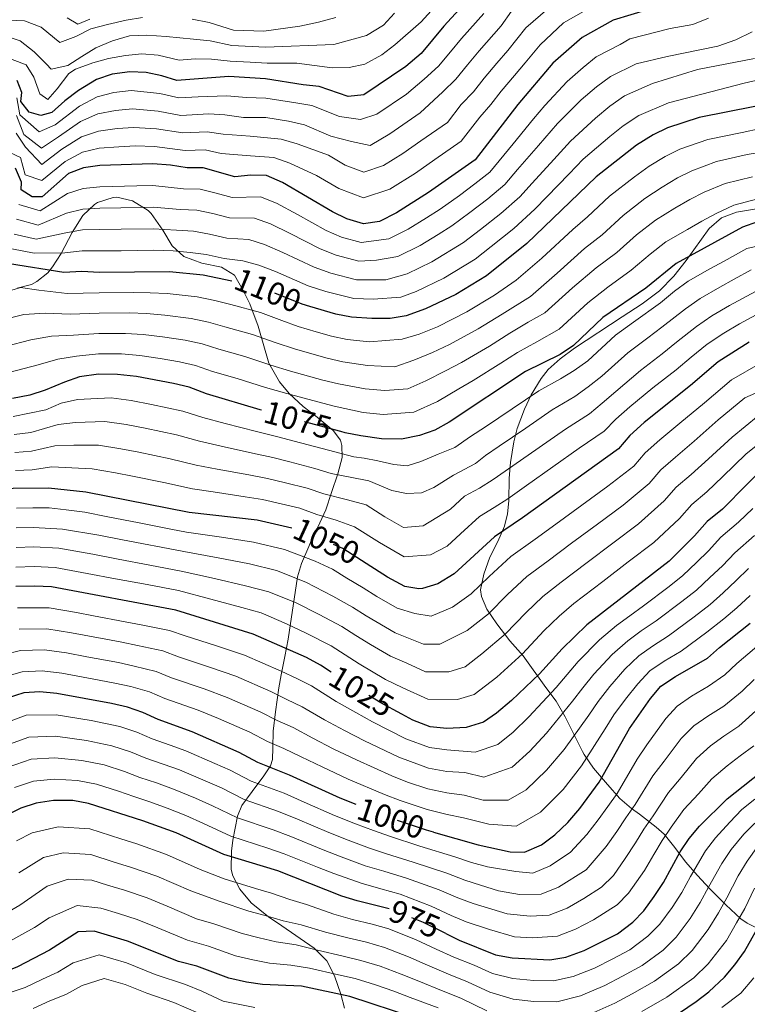
# Model space of a CAD drawing. Units: metres. Extents: x 634074 to 640953, y 766970 to 771733.
# Drawn here: x 635437 to 635664, y 768021 to 768328 of the extents above; entities that cross this region are included whole.
import ezdxf
from ezdxf.enums import TextEntityAlignment as Align

# ---------------------------------------------------------------- set-up
doc = ezdxf.new("R2010")
doc.units = ezdxf.units.M
doc.header["$MEASUREMENT"] = 0
doc.linetypes.add('DGN Style 3', pattern=[54.680556, 39.05754, -15.623016])
doc.linetypes.add('DGN Style 5', pattern=[27.340278, 11.717262, -15.623016])
for name, color, linetype, lineweight in [('Nivel 22', 7, 'Continuous', 0), ('Nivel 35', 7, 'Continuous', 0), ('Nivel 4', 7, 'Continuous', 0), ('Nivel 41', 7, 'Continuous', 0), ('Nivel 5', 7, 'Continuous', 0), ('Nivel 57', 7, 'Continuous', 0)]:
    doc.layers.add(name, color=color, linetype=linetype, lineweight=lineweight)
doc.styles.add('Style-s7210004_h', font='s7210004_h.shx')
doc.linetypes.add('5Zonar', pattern='A,-7.5,[73,dgnlstyle-md2_5e.shx,S=0.11968,R=180,X=0,Y=0],-7.5', length=15)

msp = doc.modelspace()

# ---------------------------------------------------------------- linework, layer by layer
at = {"layer": 'Nivel 22', "color": 30, "linetype": 'DGN Style 5', "lineweight": 30, "flags": 128}
for points, elevation in [([(635527.715, 768238.316), (635525.246, 768239.04), (635514.705, 768243.3), (635509.935, 768244.8), (635503.359, 768246.2)], 1100), ([(635537.304, 768199.43), (635512.628, 768206.096)], 1075), ([(635545.165, 768158.379), (635537.896, 768162.997), (635532.364, 768165.55), (635522.211, 768169.349), (635522.113, 768169.371)], 1050), ([(635556.258, 768111.514), (635549.725, 768115.052), (635539.499, 768121.167), (635534.299, 768124.595)], 1025), ([(635566.113, 768074.79), (635563.969, 768075.398), (635553.396, 768078.914), (635542.06, 768083.388)], 1000), ([(635569.988, 768043.196), (635563.015, 768046.646), (635553.692, 768050.541), (635552.372, 768050.871)], 975)]:
    msp.add_lwpolyline(points, dxfattribs=dict(at, elevation=elevation))
at = {"layer": 'Nivel 35', "color": 92, "linetype": '5Zonar', "lineweight": 0, "ltscale": 0.5}
for points in [[(635436.639, 768243.997, 1102.369), (635441.105, 768245.21, 1104.427), (635442.751, 768246.05, 1105.355), (635446.188, 768248.821, 1107.624), (635447.634, 768250.649, 1108.591), (635450.321, 768254.85, 1109.057), (635453.726, 768261.368, 1109.338), (635457.078, 768266.677, 1112.075), (635460.623, 768270.007, 1112.776), (635461.656, 768270.663, 1112.822), (635466.476, 768272.262, 1112.858), (635467.668, 768272.308, 1112.822), (635472.507, 768271.208, 1112.602), (635477.392, 768268.174, 1112.377), (635478.282, 768267.235, 1112.324), (635481.964, 768262.044, 1110.831), (635484.829, 768257.157, 1108.342), (635488.517, 768253.928, 1107.437), (635494.119, 768251.775, 1106.849), (635500.137, 768250.566, 1104.609), (635504.224, 768248.021, 1103.228), (635506.882, 768243.343, 1103.115), (635509.049, 768239.119, 1101.576), (635511.597, 768232.242, 1097.391), (635514.886, 768220.729, 1092.413), (635518.263, 768214.926, 1091.417), (635521.289, 768211.298, 1089.693), (635525.621, 768207.195, 1085.693), (635529.911, 768203.841, 1083.204), (635534.915, 768199.774, 1080.715), (635537.232, 768196.708, 1077.295), (635537.679, 768195.091, 1075.986), (635537.687, 768191.319, 1074.492), (635536.374, 768186.219, 1072.003), (635534.45, 768180.403, 1066.03), (635532.627, 768175.098, 1061.799), (635530.78, 768171.045, 1059.526), (635528.128, 768165.372, 1056.972), (635527.352, 768163.667, 1056.323), (635525.122, 768158.361, 1055.328), (635523.842, 768154.198, 1052.824), (635520.894, 768134.802, 1041.141), (635519.887, 768129.396, 1038.652), (635518.778, 768123.685, 1033.674)], [(635607.095, 768110.634, 1022.225), (635604.331, 768115.521, 1026.207), (635601.059, 768119.796, 1031.683), (635594.104, 768129.668, 1039.896), (635589.913, 768134.348, 1043.63), (635585.823, 768139.538, 1046.865), (635582.754, 768144.119, 1051.096), (635581.097, 768148.057, 1053.785), (635580.804, 768150.129, 1055.079), (635581.812, 768155.025, 1057.817), (635583.635, 768160.331, 1059.061), (635586.172, 768165.23, 1059.31), (635588.2, 768169.924, 1062.297), (635589.15, 768173.858, 1065.633), (635589.606, 768177.84, 1068.257), (635589.695, 768184.914, 1069.763), (635590.088, 768189.781, 1070.872), (635591.125, 768196.173, 1072.684), (635592.208, 768200.313, 1073.746), (635594.437, 768206.333, 1073.248), (635596.559, 768210.856, 1073.248), (635599.602, 768215.895, 1073.248), (635601.851, 768218.686, 1073.248), (635605.519, 768222.086, 1073.248), (635610.07, 768225.404, 1073.248), (635624.853, 768235.152, 1073.497), (635631.063, 768239.143, 1074.99), (635636.457, 768243.233, 1077.479), (635640.932, 768247.729, 1078.226), (635644.795, 768252.631, 1078.226), (635651.908, 768262.638, 1078.475), (635655.715, 768265.877, 1078.475), (635660.465, 768267.677, 1078.475), (635668.511, 768268.997, 1078.475)], [(635518.778, 768123.685, 1033.674), (635518.068, 768119.633, 1030.832), (635516.97, 768112.16, 1026.705), (635516.27, 768106.246, 1021.478), (635516.18, 768101.046, 1017.745), (635516.038, 768097.388, 1014.269), (635515.479, 768095.438, 1012.269), (635513.345, 768092.272, 1008.784), (635509.686, 768087.472, 1001.318), (635506.536, 768083.081, 996.838), (635505.147, 768079.782, 993.292), (635503.706, 768072.269, 984.891), (635503.266, 768068.823, 981.371), (635503.243, 768063.104, 976.75), (635503.732, 768061.156, 975.682), (635505.924, 768057.045, 973.969), (635509.435, 768052.785, 972.002), (635514.771, 768048.438, 970.455), (635518.968, 768045.599, 970.454), (635529.066, 768038.684, 962.988), (635532.95, 768034.717, 960.748), (635535.305, 768030.033, 957.512), (635537.357, 768024.329, 954.526), (635538.51, 768019.995, 952.286)], [(635667.089, 768044.812, 964.73), (635663.746, 768046.451, 968.05), (635661.781, 768047.756, 969.957), (635657.081, 768052.129, 973.69), (635652.074, 768057.215, 978.917), (635648.293, 768061.284, 983.397), (635644.613, 768065.558, 986.633), (635641.238, 768070.036, 990.864), (635637.967, 768074.106, 997.335), (635635.413, 768076.313, 1000.968), (635630.215, 768080.319, 1007.228), (635627.753, 768082.136, 1009.531), (635624.172, 768085.249, 1011.116), (635620.271, 768089.601, 1011.959), (635615.899, 768094.649, 1012.02), (635613.069, 768098.894, 1012.253), (635612.523, 768099.84, 1012.767), (635607.095, 768110.634, 1022.225)]]:
    msp.add_polyline3d(points, dxfattribs=at)
at = {"layer": 'Nivel 4', "color": 30, "linetype": 'Continuous', "lineweight": 30, "flags": 128}
for points, elevation in [([(635576.51, 768333.298), (635569.354, 768325.582), (635562.325, 768317.005), (635557.543, 768312.967), (635544.514, 768304.22), (635539.622, 768303.648), (635530.541, 768306.788), (635525.566, 768307.3), (635513.918, 768309.196), (635502.448, 768309.884), (635486.241, 768308.674), (635481.599, 768310.091), (635476.71, 768311.141), (635471.652, 768311.318), (635466.146, 768310.587), (635461.325, 768308.933), (635455.664, 768305.495), (635451.39, 768302.324), (635447.422, 768298.645), (635443.958, 768297.72), (635440.337, 768298.731), (635437.78, 768302.089), (635438.08, 768304.944), (635436.644, 768308.662)], 1150), ([(635633.098, 768330.678), (635622.044, 768327.442), (635612.371, 768322.026), (635603.266, 768314.044), (635592.438, 768301.173), (635579.075, 768283.95), (635564.607, 768273.762), (635554.591, 768267.495), (635549.347, 768264.781), (635544.367, 768264.055), (635539.201, 768265.573), (635534.698, 768267.753), (635519.143, 768276.945), (635514.142, 768279.075), (635509.3, 768279.166), (635504.314, 768278.623), (635494.512, 768281.426), (635489.51, 768281.439), (635484.325, 768282.261), (635478.817, 768282.662), (635462.346, 768282.218), (635457.199, 768281.493), (635452.531, 768279.682), (635444.426, 768272.441), (635441.316, 768272.485), (635437.896, 768274.669), (635437.942, 768276.963), (635436.097, 768281.393)], 1125), ([(635666.169, 768300.534), (635648.795, 768297.079), (635638.992, 768293.907), (635634.455, 768291.735), (635629.353, 768288.54), (635616.719, 768278.659), (635595.159, 768257.961), (635582.693, 768247.84), (635573.073, 768242.007), (635563.653, 768237.601), (635557.643, 768235.396), (635552.701, 768234.593), (635546.935, 768234.604), (635540.677, 768234.998), (635535.762, 768235.957), (635527.715, 768238.316)], 1100), ([(635666.961, 768264.696), (635662.263, 768262.977), (635641.692, 768251.668), (635632.244, 768244.074), (635618.864, 768234.871), (635609.755, 768226.182), (635605.578, 768223.427), (635594.737, 768218.094), (635571.07, 768202.288), (635566.539, 768199.831), (635561.84, 768198.137), (635556.163, 768197.038), (635549.928, 768197.194), (635543.554, 768198.045), (635538.659, 768199.064), (635537.304, 768199.43)], 1075), ([(635503.359, 768246.2), (635494.458, 768248.096), (635484.013, 768249.139), (635462.189, 768248.939), (635456.735, 768249.233), (635451.179, 768248.914), (635434.25, 768251.628)], 1100), ([(635664.385, 768227.235), (635654.725, 768221.086), (635646.128, 768213.726), (635631.678, 768202.275), (635627.252, 768198.187), (635623.745, 768194.05), (635593.822, 768172.572), (635585.173, 768166.696), (635572.605, 768155.192), (635567.515, 768152.071), (635562.698, 768150.588), (635561.606, 768150.478), (635557.221, 768151.232), (635551.862, 768154.125), (635545.165, 768158.379)], 1050), ([(635512.628, 768206.096), (635512.202, 768206.211), (635495.507, 768211.188), (635490.099, 768213.215), (635485.24, 768214.398), (635473.729, 768216.592), (635467.814, 768217.19), (635461.901, 768217.228), (635456.041, 768216.399), (635451.299, 768214.81), (635445.346, 768212.245), (635440.581, 768210.728), (635435.129, 768209.711)], 1075), ([(635671.22, 768190.566), (635656.122, 768175.31), (635651.321, 768171.378), (635647.407, 768166.985), (635639.502, 768159.05), (635613.828, 768139.229), (635606.199, 768131.77), (635599.175, 768124.029), (635590.383, 768115.728), (635585.804, 768111.843), (635581.68, 768109.036), (635576.364, 768107.365), (635570.265, 768107.06), (635565.089, 768107.521), (635559.735, 768109.63), (635556.258, 768111.514)], 1025), ([(635522.113, 768169.371), (635511.297, 768171.822), (635490.13, 768174.199), (635457.929, 768180.528), (635446.393, 768181.81), (635424.31, 768181.558)], 1050), ([(635534.299, 768124.595), (635531.024, 768126.755), (635526.626, 768129.137), (635510.052, 768136.391), (635486.026, 768143.88), (635447.321, 768151.081), (635442.07, 768151.323), (635436.208, 768151.157)], 1025), ([(635566.113, 768074.79), (635580.028, 768070.841), (635590.032, 768068.627), (635594.466, 768068.587), (635599.762, 768070.842), (635603.935, 768073.96), (635607.902, 768077.793), (635611.647, 768082.156), (635617.711, 768090.355), (635627.163, 768107.027), (635633.676, 768116.361), (635636.86, 768120.218), (635641.44, 768123.236), (635651.421, 768128.886), (635655.132, 768132.239), (635664.636, 768139.796)], 1000), ([(635542.06, 768083.388), (635537.098, 768085.346), (635521.366, 768092.529), (635511.48, 768096.406), (635505.701, 768099.578), (635491.029, 768106.022), (635480.497, 768109.817), (635475.7, 768112.049), (635470.96, 768113.641), (635465.982, 768114.795), (635448.976, 768117.952), (635443.674, 768118.398), (635438.688, 768118.078), (635433.464, 768116.432)], 1000), ([(635569.988, 768043.196), (635574.089, 768041.167), (635585.443, 768036.571), (635590.626, 768035.622), (635602.397, 768035.028), (635607.336, 768035.891), (635613.04, 768037.994), (635623.365, 768043.11), (635628.147, 768046.726), (635631.617, 768050.321), (635634.818, 768054.763), (635637.736, 768059.158), (635642.888, 768068.672), (635645.754, 768072.807), (635648.938, 768076.663), (635657.504, 768085.167), (635670.521, 768095.37)], 975), ([(635552.372, 768050.871), (635542.355, 768053.379), (635537.594, 768054.908), (635517.668, 768062.718), (635500.941, 768067.797), (635486.083, 768074.572), (635475.726, 768078.306), (635458.842, 768083.72), (635453.925, 768084.65), (635447.881, 768084.612), (635442.479, 768083.784), (635437.715, 768082.276), (635431.633, 768079.121)], 975), ([(635642.648, 768018.538), (635647.92, 768022.052), (635651.859, 768025.135), (635656.652, 768029.655), (635659.894, 768033.462), (635662.892, 768037.649), (635668.629, 768047.755)], 950), ([(635560.296, 768017.049), (635540.07, 768023.644), (635525.103, 768026.853), (635512.951, 768027.416), (635507.998, 768028.095), (635502.465, 768029.322), (635492.498, 768033.078), (635486.785, 768034.543), (635470.969, 768040.827), (635460.563, 768043.964), (635455.557, 768043.812), (635446.661, 768038.07), (635436.733, 768032.899), (635431.59, 768030.797), (635426.189, 768029.816), (635414.824, 768028.924), (635398.869, 768029.04), (635382.643, 768030.886), (635371.535, 768033.206), (635365.776, 768033.806), (635364.353, 768031.815), (635362.716, 768012.187)], 950)]:
    msp.add_lwpolyline(points, dxfattribs=dict(at, elevation=elevation))
at = {"layer": 'Nivel 5', "color": 30, "linetype": 'Continuous', "lineweight": 0, "flags": 128}
for points, elevation in [([(635436.315, 768292.3), (635439.241, 768287.923), (635444.238, 768282.552), (635450.487, 768287.267), (635456.585, 768291.093), (635461.937, 768292.904), (635467.75, 768293.67), (635472.951, 768294.043), (635479.929, 768293.633), (635488.202, 768292.333), (635495.691, 768292.66), (635500.682, 768291.951), (635509.15, 768291.297), (635518.711, 768290.365), (635523.702, 768288.882), (635533.458, 768285.392), (635538.624, 768282.339), (635544.425, 768280.121), (635550.56, 768282.185), (635556.569, 768285.945), (635562.234, 768289.872), (635570.462, 768295.556), (635574.801, 768301.15), (635578.553, 768305.135), (635581.936, 768309.389), (635585.838, 768314.067), (635589.272, 768317.982), (635594.861, 768324.98), (635603.981, 768332.87)], 1135), ([(635569.66, 768335.045), (635562.366, 768326.882), (635554.157, 768319.713), (635550.114, 768316.583), (635544.769, 768313.665), (635539.869, 768312.658), (635534.572, 768312.565), (635523.59, 768314.007), (635514.403, 768314.02), (635509.107, 768314.336), (635502.925, 768314.685), (635497.074, 768315.248), (635491.998, 768315.327), (635487.011, 768314.955), (635480.445, 768316.565), (635475.448, 768316.91), (635470.301, 768316.388), (635465.053, 768315.459), (635460.163, 768314.173)], 1155), ([(635554.045, 768329.582), (635550.638, 768325.885), (635545.27, 768322.652), (635535.153, 768319.84), (635513.893, 768319.008), (635503.403, 768319.486), (635496.688, 768320.986), (635491.522, 768321.515), (635483.016, 768322.366), (635477, 768322.709), (635471.546, 768322.492), (635466.299, 768321.002), (635461.105, 768318.798), (635456.727, 768316.137), (635452.401, 768313.273), (635447.204, 768312.191), (635445.723, 768313.767), (635441.942, 768317.531), (635437.499, 768320.987), (635432.347, 768322.759)], 1160), ([(635614.321, 768330.889), (635606.583, 768326.556), (635599.31, 768319.728), (635594.659, 768314.099), (635591.333, 768310.229), (635587.187, 768305.281), (635583.962, 768301.178), (635580.554, 768297.211), (635574.768, 768289.753), (635566.566, 768284.032), (635560.588, 768279.853), (635552.575, 768274.84), (635544.396, 768272.088), (635536.661, 768275.046), (635529.773, 768279.116), (635521.422, 768282.913), (635516.426, 768284.72), (635509.225, 768285.231), (635500.094, 768285.974), (635495.101, 768287.043), (635488.856, 768286.886), (635479.373, 768288.147), (635473.384, 768288.285), (635468.285, 768288.031), (635462.141, 768287.561), (635456.892, 768286.293), (635451.509, 768283.474), (635444.332, 768277.496), (635439.108, 768279.279), (635437.669, 768284.658), (635432.545, 768287.032)], 1130), ([(635590.412, 768330.232), (635587.212, 768325.596), (635580.343, 768317.905), (635576.685, 768313.497), (635573.143, 768309.091), (635569.048, 768305.089), (635562.029, 768298.536), (635552.551, 768292.036), (635546.447, 768288.444), (635540.587, 768289.633), (635534.208, 768291.324), (635525.981, 768294.85), (635520.996, 768296.01), (635514.007, 768297.147), (635507.081, 768297.146), (635501.271, 768297.929), (635496.281, 768298.277), (635487.548, 768297.78), (635480.486, 768299.119), (635472.518, 768299.801), (635467.215, 768299.309), (635461.733, 768298.247), (635456.278, 768295.894), (635449.465, 768291.059), (635444.145, 768287.608), (635438.641, 768291.795), (635436.425, 768297.754)], 1140), ([(635581.861, 768329.447), (635574.848, 768321.743), (635571.434, 768317.605), (635567.734, 768313.048), (635563.295, 768309.028), (635557.71, 768304.358), (635548.532, 768298.128), (635543.451, 768296.49), (635536.915, 768297.486), (635528.261, 768300.819), (635523.281, 768301.655), (635513.962, 768303.171), (635508.003, 768303.32), (635501.859, 768303.906), (635492.882, 768303.596), (635486.894, 768303.227), (635481.042, 768304.605), (635472.085, 768305.559), (635466.68, 768304.948), (635461.529, 768303.59), (635455.971, 768300.694), (635448.443, 768294.852), (635443.429, 768292.673), (635437.443, 768297.949), (635436.534, 768303.208)], 1145), ([(635475.619, 768328.281), (635470.473, 768327.454), (635464.767, 768326.064), (635459.52, 768324.676), (635454.836, 768322.371), (635449.895, 768320.474), (635448.261, 768321.846), (635444.074, 768325.201), (635438.921, 768327.177), (635433.874, 768327.421)], 1165), ([(635459.251, 768327.719), (635455.534, 768326.181), (635452.216, 768328.111)], 1170), ([(635535.726, 768328.28), (635530.373, 768326.756), (635524.584, 768325.558), (635513.382, 768323.995), (635503.881, 768324.287), (635496.302, 768326.724), (635491.045, 768327.704)], 1165), ([(635498.496, 768273.616), (635503.482, 768272.274), (635512.322, 768272.428), (635517.301, 768270.516), (635523.811, 768266.932), (635532.807, 768262.01), (635537.553, 768259.931), (635543.629, 768258.243), (635552.208, 768259.345), (635558.287, 768262.397), (635563.977, 768265.936), (635568.224, 768268.577), (635574.197, 768272.885), (635579.02, 768276.449), (635583.718, 768280.121), (635590.946, 768288.964), (635597.294, 768296.67), (635600.806, 768300.844), (635607.695, 768308.327), (635612.759, 768312.691), (635616.787, 768315.967), (635624.266, 768319.832), (635627.247, 768321.563), (635639.779, 768324.803), (635646.866, 768326.017), (635651.681, 768328.045)], 1120), ([(635451.99, 768267.374), (635457.013, 768268.589), (635462.283, 768268.906), (635468.897, 768269.035), (635478.895, 768269.234), (635487.311, 768268.519), (635492.5, 768268.292), (635497.486, 768267.236), (635502.65, 768265.926), (635510.502, 768265.781), (635515.459, 768264.087), (635521.534, 768261.024), (635530.917, 768256.267), (635535.905, 768254.289), (635542.891, 768252.432), (635548.382, 768252.71), (635555.069, 768253.909), (635561.983, 768257.299), (635567.587, 768260.764), (635571.841, 768263.393), (635577.496, 768267.578), (635583.055, 768271.827), (635588.361, 768276.293), (635592.304, 768280.9), (635598.868, 768288.411), (635604.784, 768295.298), (635612.125, 768302.61), (635616.907, 768306.653), (635621.204, 768309.909), (635629.261, 768313.776), (635638.813, 768316.15), (635654.584, 768319.272), (635660.199, 768321.282), (635665.311, 768323.802)], 1115), ([(635460.163, 768314.173), (635454.713, 768312.173), (635452.677, 768310.792), (635449.018, 768305.992), (635446.12, 768302.723), (635443.618, 768304.501), (635441.771, 768309.696), (635439.418, 768313.463), (635433.143, 768315.844)], 1155), ([(635665.984, 768315.526), (635648.26, 768312.043), (635634.256, 768307.719), (635625.621, 768303.851), (635621.056, 768300.615), (635616.554, 768296.893), (635608.762, 768289.751), (635603.616, 768284.006), (635596.835, 768276.69), (635593.004, 768272.464), (635587.089, 768267.205), (635580.796, 768262.271), (635575.458, 768258.208), (635565.68, 768252.202), (635557.93, 768248.473), (635551.359, 768246.668), (635542.153, 768246.62), (635534.258, 768248.647)], 1110), ([(635685.449, 768312.989), (635662.829, 768307.788), (635639.251, 768301.663), (635630.038, 768297.793), (635625.204, 768294.577), (635620.984, 768291.176), (635612.74, 768284.205), (635608.364, 768279.601), (635601.366, 768272.48), (635597.647, 768268.636), (635591.124, 768262.583), (635584.095, 768256.964), (635579.075, 768253.024), (635569.376, 768247.104), (635560.791, 768243.037), (635555.983, 768241.273), (635547.417, 768240.639), (635541.415, 768240.809), (635532.61, 768243.005), (635527.136, 768244.782), (635516.981, 768249.208), (635511.776, 768251.229)], 1105), ([(635673.565, 768294.979), (635662.153, 768292.507), (635651.488, 768290.258), (635642.769, 768287.239), (635638.263, 768285.019), (635633.306, 768281.982), (635628.669, 768278.7), (635620.934, 768272.634), (635614.052, 768266.201), (635609.519, 768262.297), (635599.9, 768253.343), (635591.867, 768246.562), (635585.101, 768241.89), (635576.574, 768236.669), (635567.375, 768232.033), (635561.735, 768229.714), (635556.374, 768228.132), (635546.258, 768227.292), (635539.308, 768228.071), (635534.41, 768229.099), (635529.606, 768230.485), (635524.067, 768232.087), (635518.928, 768233.972), (635512.287, 768236.453), (635503.136, 768238.91), (635498.143, 768240.148), (635492.614, 768241.356), (635483.276, 768242.378), (635477.956, 768242.592), (635472.773, 768242.675), (635462.131, 768242.596), (635452.151, 768242.411), (635443.303, 768243.358), (635437.659, 768244.264), (635431.676, 768242.326)], 1095), ([(635674.732, 768287.513), (635663.778, 768285.602), (635654.182, 768283.438), (635646.547, 768280.571), (635642.072, 768278.304), (635637.259, 768275.424), (635631.925, 768271.942), (635625.149, 768266.609), (635618.6, 768260.669), (635613.14, 768256.324), (635604.641, 768248.725), (635596.339, 768241.467), (635587.51, 768235.941), (635580.075, 768231.331), (635571.097, 768226.465), (635565.827, 768224.032), (635560.048, 768221.671), (635554.085, 768219.571), (635545.582, 768219.98), (635537.939, 768221.145), (635533.059, 768222.242), (635528.249, 768223.607), (635522.888, 768225.135), (635517.246, 768227.032), (635509.87, 768229.606), (635501.229, 768231.979), (635496.132, 768233.415), (635490.77, 768234.616), (635482.539, 768235.617), (635476.899, 768236.092), (635471.533, 768236.304), (635462.073, 768236.254), (635453.123, 768235.908), (635445.302, 768236.221), (635438.688, 768235.874), (635431.721, 768234.02)], 1090), ([(635665.402, 768278.697), (635656.875, 768276.617), (635650.325, 768273.903), (635645.881, 768271.589), (635641.212, 768268.866), (635635.18, 768265.184), (635629.364, 768260.584), (635623.148, 768255.137), (635616.761, 768250.351), (635609.382, 768244.107), (635600.811, 768236.372), (635595.612, 768233.394), (635589.919, 768229.992), (635583.576, 768225.993), (635574.819, 768220.898), (635569.92, 768218.35), (635563.722, 768215.21), (635558.184, 768212.719), (635551.037, 768212.153), (635544.906, 768212.668), (635536.57, 768214.219), (635531.707, 768215.385), (635521.709, 768218.183), (635515.565, 768220.091), (635507.452, 768222.76), (635499.321, 768225.049), (635494.121, 768226.681), (635488.927, 768227.877), (635481.802, 768228.856), (635475.842, 768229.592), (635470.293, 768229.932), (635462.016, 768229.912), (635454.096, 768229.405), (635447.301, 768229.084), (635440.907, 768227.998), (635432.857, 768225.917)], 1085), ([(635437.166, 768270.06), (635443.801, 768268.052), (635452.26, 768273.528), (635457.106, 768275.041), (635462.314, 768275.562), (635473.857, 768275.831), (635478.856, 768275.948), (635488.41, 768274.979), (635493.506, 768274.859), (635498.496, 768273.616)], 1120), ([(635667.027, 768271.792), (635659.569, 768269.797), (635654.103, 768267.235), (635649.69, 768264.874), (635645.165, 768262.308), (635638.436, 768258.426), (635633.579, 768254.559), (635627.696, 768249.605), (635620.382, 768244.378), (635614.123, 768239.489), (635605.283, 768231.277), (635598.351, 768227.306), (635592.328, 768224.043), (635587.077, 768220.655), (635578.541, 768215.33), (635574.012, 768212.668), (635567.396, 768208.749), (635560.012, 768205.428), (635550.482, 768204.673), (635544.23, 768205.356), (635535.201, 768207.293), (635525.535, 768209.852), (635520.53, 768211.231), (635513.883, 768213.151), (635505.035, 768215.913), (635497.414, 768218.118), (635492.11, 768219.948), (635487.083, 768221.137), (635481.065, 768222.095), (635474.785, 768223.092), (635469.053, 768223.561), (635461.958, 768223.57), (635455.068, 768222.902), (635449.3, 768221.947), (635443.126, 768220.121), (635433.993, 768217.814)], 1080), ([(635436.437, 768265.452), (635443.177, 768263.663), (635451.99, 768267.374)], 1115), ([(635534.258, 768248.647), (635529.026, 768250.525), (635519.258, 768255.116), (635513.618, 768257.658), (635508.683, 768259.134), (635501.818, 768259.578), (635496.477, 768260.856), (635491.494, 768261.725), (635486.211, 768262.059), (635478.934, 768262.52), (635468.935, 768262.357), (635462.251, 768262.25), (635456.92, 768262.137), (635451.719, 768261.221), (635442.553, 768259.274), (635435.708, 768260.844)], 1110), ([(635511.776, 768251.229), (635506.863, 768252.487), (635500.986, 768253.23), (635495.467, 768254.476), (635490.488, 768255.158), (635485.112, 768255.599), (635478.973, 768255.806), (635468.974, 768255.679), (635462.22, 768255.594), (635456.827, 768255.685), (635451.449, 768255.067), (635441.929, 768254.885), (635434.979, 768256.236)], 1105), ([(635672.745, 768258.44), (635663.612, 768256.328), (635656.601, 768252.473), (635652.171, 768250.047), (635645.387, 768246.244), (635641.18, 768243.045), (635636.74, 768239.476), (635628.428, 768233.47), (635622.749, 768229.399), (635614.139, 768221.4), (635609.912, 768218.379), (635605.621, 768215.785), (635598.913, 768212.118), (635590.636, 768206.509), (635582.358, 768200.9), (635577.661, 768197.867), (635572.826, 768194.492), (635567.632, 768192.339), (635562.234, 768190.135), (635558.006, 768188.749), (635553.774, 768189.147), (635548.827, 768190.308), (635544.544, 768191.114), (635541.316, 768191.546), (635531.507, 768194.163), (635522.809, 768196.47), (635517.74, 768197.787), (635511.027, 768199.444), (635501.372, 768201.952), (635494.431, 768203.79), (635488.142, 768205.797), (635478.363, 768207.878), (635472.103, 768209.077), (635465.837, 768209.857), (635455.424, 768209.335), (635450.317, 768208.21), (635445.555, 768206.158), (635435.381, 768204.107)], 1070), ([(635664.962, 768249.679), (635659.703, 768246.788), (635655.224, 768244.344), (635649.082, 768240.82), (635644.566, 768237.555), (635637.244, 768231.877), (635632.853, 768228.534), (635626.634, 768223.928), (635618.524, 768216.619), (635614.247, 768213.331), (635610.152, 768210.351), (635603.09, 768206.143), (635594.851, 768200.478), (635586.612, 768194.814), (635582.322, 768191.923), (635579.269, 768189.52), (635572.345, 768185.834), (635566.288, 768181.997), (635562.367, 768180.357), (635557.729, 768180.092), (635553.19, 768181.101), (635546.047, 768184.041), (635540.182, 768185.2), (635534.267, 768186.359), (635529.183, 768187.959), (635521.44, 768189.966), (635516.129, 768191.296)], 1065), ([(635666.311, 768243.03), (635658.278, 768238.641), (635652.777, 768235.397), (635647.952, 768232.065), (635641.805, 768227.196), (635637.278, 768223.598), (635630.519, 768218.457), (635622.908, 768211.837), (635618.582, 768208.283), (635614.683, 768204.917), (635607.267, 768200.168), (635599.066, 768194.448), (635590.865, 768188.728), (635584.721, 768184.458), (635580.427, 768181.789), (635575.839, 768179.272), (635571.413, 768175.221), (635562.974, 768170.057), (635556.797, 768169.554), (635551.049, 768172.898), (635545.202, 768176.613), (635539.389, 768178.207)], 1060), ([(635667.661, 768236.381), (635661.331, 768232.938), (635656.472, 768229.973), (635651.338, 768226.575), (635646.365, 768222.515), (635641.703, 768218.662), (635634.404, 768212.986), (635627.293, 768207.056), (635622.917, 768203.235), (635619.214, 768199.483), (635611.444, 768194.193), (635603.281, 768188.417), (635595.119, 768182.642), (635589.271, 768178.515), (635585.056, 768175.775), (635580.506, 768172.984), (635574.604, 768167.582), (635570.452, 768163.781), (635565.244, 768161.064), (635557.009, 768160.393), (635549.345, 768164.852), (635541.549, 768169.805), (635535.876, 768171.878)], 1055), ([(635667.918, 768220.674), (635658.876, 768215.508), (635650.442, 768208.383), (635642.765, 768201.992), (635636.566, 768196.882), (635632.065, 768192.825), (635628.477, 768188.637), (635620.397, 768182.384), (635612.314, 768176.497), (635604.232, 768170.61), (635597.823, 768165.903), (635590.188, 768160.503), (635583.476, 768154.309), (635577.919, 768148.959), (635572.088, 768144.802), (635565.431, 768141.943), (635560.352, 768142.784), (635554.863, 768144.509), (635548.554, 768148.083), (635544.317, 768150.795), (635539.145, 768153.817), (635534.725, 768156.625), (635529.384, 768159.069), (635519.779, 768162.757), (635510.093, 768165.033), (635500.233, 768166.52), (635489.309, 768168.135), (635484.4, 768169.089), (635474.584, 768170.997), (635464.768, 768172.906), (635457.649, 768174.295), (635451.831, 768175.08), (635446.578, 768175.664), (635441.528, 768175.666), (635436.356, 768175.587)], 1045), ([(635436.319, 768169.479), (635441.663, 768169.58), (635450.703, 768169.08), (635461.972, 768167.158), (635468.848, 768165.848), (635473.758, 768164.903), (635483.577, 768163.015), (635488.488, 768162.071), (635499.107, 768160.103), (635508.889, 768158.244), (635517.347, 768156.165), (635526.404, 768152.588), (635534.87, 768148.148), (635540.994, 768144.785), (635545.246, 768142.042), (635554.222, 768136.76), (635562.999, 768133.295), (635568.164, 768133.298), (635576.662, 768137.533), (635583.233, 768142.726), (635589.157, 768148.674), (635595.204, 768154.31), (635601.824, 768159.234), (635609.091, 768164.664), (635617.132, 768170.607), (635625.173, 768176.55), (635633.209, 768183.224), (635636.879, 768187.463), (635641.455, 768191.489), (635647.241, 768196.47), (635654.757, 768203.04), (635663.028, 768209.931), (635668.921, 768212.503)], 1040), ([(635436.282, 768163.372), (635441.799, 768163.494), (635449.576, 768163.08), (635460.158, 768161.228), (635468.019, 768159.745), (635477.843, 768157.876), (635487.667, 768156.007), (635497.982, 768153.687), (635507.685, 768151.455), (635514.915, 768149.574), (635523.424, 768146.107), (635530.595, 768142.479), (635537.67, 768138.775), (635541.939, 768136.001), (635546.587, 768133.193), (635552.723, 768129.524), (635557.845, 768127.397), (635563.695, 768124.703), (635570.897, 768124.654), (635576.014, 768126.25), (635581.235, 768130.265), (635588.547, 768136.494), (635594.837, 768143.039), (635600.22, 768148.118), (635605.825, 768152.566), (635613.951, 768158.719), (635621.95, 768164.718), (635629.949, 768170.717), (635637.942, 768177.811), (635641.693, 768182.101), (635646.344, 768186.096), (635651.716, 768190.948), (635659.072, 768197.697), (635667.18, 768204.353)], 1035), ([(635516.129, 768191.296), (635509.852, 768192.678), (635500.126, 768194.838), (635493.356, 768196.392), (635486.186, 768198.379), (635476.398, 768200.422), (635470.477, 768201.563), (635463.86, 768202.525), (635454.808, 768202.271), (635449.336, 768201.61), (635440.905, 768199.137), (635435.634, 768198.504)], 1065), ([(635671.332, 768198.776), (635663.387, 768192.354), (635656.192, 768185.426), (635651.233, 768180.703), (635646.507, 768176.739), (635642.674, 768172.398), (635634.725, 768164.883), (635626.768, 768158.828), (635618.81, 768152.773), (635609.826, 768145.897), (635605.236, 768141.925), (635600.518, 768137.404), (635593.861, 768130.261), (635585.809, 768122.996), (635578.847, 768117.643), (635573.63, 768116.009), (635564.392, 768116.112), (635556.591, 768119.704), (635551.224, 768122.288), (635543.043, 768127.18), (635538.631, 768129.96), (635534.347, 768132.765), (635526.32, 768136.81), (635520.444, 768139.626), (635512.483, 768142.982), (635506.481, 768144.666), (635496.856, 768147.27), (635486.846, 768149.943), (635477.018, 768151.792), (635467.191, 768153.641), (635458.345, 768155.297), (635448.448, 768157.08), (635441.934, 768157.408), (635436.245, 768157.264)], 1030), ([(635539.389, 768178.207), (635532.072, 768180.006), (635526.859, 768181.756), (635520.071, 768183.461), (635514.518, 768184.804), (635508.677, 768185.911), (635498.881, 768187.723), (635492.28, 768188.994), (635484.229, 768190.962), (635474.434, 768192.967), (635468.851, 768194.048), (635461.883, 768195.192), (635454.191, 768195.207), (635448.355, 768195.01), (635441.068, 768193.342), (635435.887, 768192.901)], 1060), ([(635535.876, 768171.878), (635529.876, 768173.654), (635524.535, 768175.552), (635518.702, 768176.957), (635512.907, 768178.313), (635507.502, 768179.145), (635497.635, 768180.609), (635491.205, 768181.596), (635482.273, 768183.544), (635472.469, 768185.511), (635467.225, 768186.534), (635459.906, 768187.86), (635453.575, 768188.143), (635447.374, 768188.41), (635441.23, 768187.547), (635436.14, 768187.298)], 1055), ([(635665.502, 768175.482), (635661.092, 768171.173), (635655.593, 768166.514), (635651.719, 768162.33), (635648.029, 768158.712), (635643.746, 768154.576), (635639.461, 768151.243), (635631.516, 768145.19), (635627.224, 768142.109), (635623.142, 768139.061), (635617.797, 768134.655), (635611.122, 768127.868), (635607.703, 768123.859), (635604.279, 768119.758), (635595.848, 768110.653), (635590.972, 768105.905), (635586.131, 768102.02), (635579.097, 768099.617), (635570.293, 768100.362), (635564.865, 768101.096), (635557.537, 768103.853), (635547.199, 768109.11), (635541.946, 768111.994), (635535.872, 768115.439), (635528.161, 768120.274), (635523.596, 768122.59), (635518.776, 768124.828), (635507.35, 768129.832)], 1020), ([(635666.062, 768167.036), (635659.865, 768161.651), (635656.032, 768157.675)], 1015), ([(635656.032, 768157.675), (635652.181, 768153.983), (635647.99, 768150.103), (635643.379, 768146.492), (635635.404, 768140.498), (635630.778, 768137.391), (635626.571, 768134.35), (635621.767, 768130.081), (635616.045, 768123.966), (635612.568, 768119.651), (635609.383, 768115.488), (635601.314, 768105.578), (635596.141, 768099.968), (635590.582, 768095.005), (635581.831, 768091.869), (635575.905, 768093.301), (635570.321, 768093.664), (635564.641, 768094.671), (635555.339, 768098.077), (635544.674, 768103.169), (635538.46, 768106.37), (635532.245, 768109.711), (635525.298, 768113.794), (635520.567, 768116.044), (635515.507, 768118.515), (635504.649, 768123.274), (635496.714, 768126.028), (635486.773, 768129.332), (635481.895, 768131.147), (635474.1, 768132.881), (635469.16, 768133.891), (635464.243, 768134.805), (635453.509, 768136.801), (635445.862, 768138.007), (635437.2, 768137.925)], 1015), ([(635664.138, 768156.787), (635660.345, 768153.02), (635656.332, 768149.254), (635652.234, 768145.63), (635647.296, 768141.741), (635639.292, 768135.806), (635634.332, 768132.672), (635630.001, 768129.639), (635625.736, 768125.508), (635620.968, 768120.064), (635617.433, 768115.443), (635614.488, 768111.217), (635606.779, 768100.504), (635601.309, 768094.03), (635595.033, 768087.99), (635589.351, 768084.766), (635581.635, 768084.77), (635575.675, 768086.269), (635570.35, 768086.966), (635564.417, 768088.247), (635558.073, 768090.356), (635553.141, 768092.301), (635542.148, 768097.228), (635534.973, 768100.746), (635528.619, 768103.984), (635522.436, 768107.314), (635517.538, 768109.498), (635512.238, 768112.203), (635501.947, 768116.715), (635494.819, 768119.359), (635484.681, 768122.827), (635479.83, 768124.781), (635473.053, 768126.468), (635468.1, 768127.526), (635458.268, 768129.352), (635451.998, 768130.518), (635445.132, 768131.471), (635437.696, 768131.309), (635432.578, 768130.058)], 1010), ([(635664.658, 768148.365), (635660.484, 768144.525), (635656.478, 768141.157), (635651.214, 768136.99), (635643.18, 768131.114), (635637.886, 768127.954), (635633.43, 768124.928), (635629.706, 768120.934), (635625.891, 768116.162), (635622.298, 768111.235), (635619.592, 768106.947), (635612.245, 768095.429), (635606.478, 768088.093), (635599.484, 768080.975), (635591.908, 768076.676), (635583.392, 768077.238), (635575.446, 768079.237), (635570.378, 768080.268), (635564.193, 768081.822), (635555.734, 768084.635), (635550.943, 768086.525), (635539.623, 768091.287), (635531.487, 768095.122), (635524.992, 768098.256), (635519.573, 768100.834), (635514.509, 768102.952), (635508.969, 768105.89), (635499.246, 768110.157), (635492.924, 768112.69), (635482.589, 768116.322), (635477.765, 768118.415), (635472.006, 768120.054), (635467.041, 768121.16), (635462.124, 768122.073), (635450.487, 768124.235), (635444.403, 768124.934), (635438.192, 768124.693), (635433.021, 768123.245)], 1005), ([(635507.35, 768129.832), (635498.609, 768132.697), (635488.865, 768135.837), (635483.96, 768137.513), (635475.147, 768139.295), (635470.219, 768140.257), (635460.387, 768142.085), (635455.02, 768143.084), (635446.591, 768144.544), (635436.704, 768144.541)], 1020), ([(635430.004, 768107.642), (635439.446, 768111.219), (635448.757, 768111.284), (635459.637, 768109.495), (635468.536, 768107.656), (635473.8, 768105.911), (635478.59, 768103.82), (635484.205, 768101.834), (635489.099, 768100.071), (635498.115, 768096.184), (635502.929, 768094.051), (635509.372, 768090.684), (635519.669, 768086.857), (635525.934, 768084.142), (635535.335, 768079.988), (635541.862, 768077.413), (635547.467, 768075.275), (635552.485, 768073.482), (635561.913, 768070.426), (635572.776, 768067.093), (635577.943, 768065.349), (635582.937, 768063.999), (635591.734, 768062.559), (635597.04, 768062.047), (635602.417, 768064.272), (635608.777, 768068.513), (635613.868, 768074.066), (635617.419, 768078.579), (635620.367, 768082.802), (635623.319, 768086.845), (635629.545, 768097.474), (635632.521, 768101.95), (635638.441, 768110.122), (635642.018, 768114.014), (635646.469, 768117.045), (635651.759, 768120.211), (635656.789, 768123.744), (635660.535, 768127.271), (635669.441, 768134.833)], 995), ([(635431.932, 768101.3), (635440.204, 768104.36), (635448.538, 768104.616), (635458.209, 768103.284), (635466.112, 768101.672), (635471.901, 768099.773), (635476.683, 768097.823), (635482.085, 768095.952), (635487.169, 768094.12), (635495.107, 768090.781), (635500.157, 768088.524), (635507.264, 768084.962), (635517.972, 768081.185), (635523.867, 768078.786), (635533.572, 768074.63), (635539.631, 768072.243), (635546.189, 768069.801), (635551.574, 768068.05), (635559.858, 768065.455), (635570.336, 768061.981), (635575.859, 768059.858), (635580.725, 768058.291), (635586.342, 768056.555), (635592.93, 768055.401), (635599.614, 768055.508), (635605.073, 768057.702), (635613.619, 768063.066), (635619.835, 768070.339), (635623.191, 768075.003), (635625.997, 768079.269), (635628.928, 768083.335), (635634.393, 768092.271), (635637.879, 768096.873), (635643.207, 768103.883), (635647.176, 768107.811), (635651.498, 768110.855), (635656.449, 768114.001), (635662.158, 768118.603), (635665.938, 768122.304)], 990), ([(635433.859, 768094.959), (635440.962, 768097.501), (635448.319, 768097.948), (635456.781, 768097.072), (635463.689, 768095.688), (635470.001, 768093.635), (635474.777, 768091.826), (635479.965, 768090.07), (635485.239, 768088.169), (635492.099, 768085.378), (635497.385, 768082.998), (635505.156, 768079.24), (635516.276, 768075.513), (635521.801, 768073.43), (635531.809, 768069.272), (635537.4, 768067.072), (635544.911, 768064.327), (635550.663, 768062.618), (635557.802, 768060.483), (635567.895, 768056.869), (635573.775, 768054.366), (635578.513, 768052.583), (635589.052, 768049.377), (635596.228, 768048.602), (635602.188, 768048.969), (635607.728, 768051.133), (635612.904, 768054.118), (635618.462, 768057.619), (635622.131, 768061.309), (635625.802, 768066.612), (635628.963, 768071.427), (635631.627, 768075.737), (635634.536, 768079.826), (635639.241, 768087.068), (635643.238, 768091.797), (635647.972, 768097.644), (635652.334, 768101.607), (635656.527, 768104.665), (635661.14, 768107.79), (635667.527, 768113.461)], 985), ([(635435.787, 768088.617), (635441.72, 768090.642), (635448.1, 768091.28), (635455.353, 768090.861), (635461.265, 768089.704), (635468.102, 768087.497), (635472.87, 768085.829), (635477.845, 768084.188), (635483.309, 768082.218), (635489.091, 768079.975), (635494.613, 768077.471), (635503.048, 768073.518), (635514.579, 768069.841), (635519.734, 768068.074), (635530.046, 768063.914), (635535.169, 768061.902), (635543.633, 768058.853), (635549.752, 768057.186), (635555.747, 768055.512), (635565.455, 768051.757), (635571.691, 768048.875), (635576.301, 768046.875), (635583.539, 768044.475), (635591.394, 768042.215), (635596.815, 768041.94), (635604.762, 768042.43), (635610.384, 768044.563), (635615.894, 768047.504), (635623.304, 768052.172), (635626.874, 768055.815), (635631.769, 768062.885), (635634.735, 768067.851), (635637.257, 768072.204), (635640.145, 768076.316), (635644.089, 768081.865), (635648.596, 768086.72), (635652.738, 768091.405), (635657.492, 768095.404), (635661.556, 768098.475), (635665.83, 768101.58)], 980), ([(635436.417, 768072.059), (635441.283, 768074.583), (635449.416, 768076.452), (635459.186, 768075.768), (635468.883, 768072.658), (635473.817, 768071.098), (635483.06, 768067.823), (635493.54, 768063.174), (635501.031, 768060.282), (635510.799, 768057.2), (635515.734, 768055.793), (635521.492, 768053.788), (635526.648, 768052.262), (635535.095, 768049.297), (635540.92, 768047.641), (635547.086, 768046.132), (635552.299, 768044.727), (635560.709, 768041.301), (635566.933, 768038.381), (635572.461, 768035.894), (635578.763, 768033.341), (635584.552, 768030.763), (635590.809, 768029.206), (635597.376, 768028.671), (635603.461, 768028.523), (635609.612, 768029.86), (635616.233, 768032.506), (635621.91, 768035.409), (635627.221, 768038.195), (635632.889, 768042.407), (635636.624, 768046.187), (635640.432, 768051.34), (635643.42, 768056.007), (635646.131, 768060.971), (635650.813, 768068.934), (635653.859, 768073.017), (635658.32, 768077.897), (635662.05, 768081.853), (635666.166, 768085.08)], 970), ([(635499.41, 768053.288), (635508.715, 768050.23), (635513.8, 768048.868), (635519.357, 768047.195), (635525.013, 768045.967), (635532.597, 768043.686), (635539.485, 768041.904), (635545.332, 768040.51), (635550.907, 768038.913), (635558.403, 768035.956), (635564.259, 768033.378), (635570.834, 768030.621), (635576.718, 768028.235), (635583.662, 768024.955), (635590.992, 768022.791), (635597.35, 768022.063), (635604.525, 768022.018), (635611.889, 768023.83), (635619.426, 768027.018), (635624.937, 768029.928), (635631.078, 768033.281), (635637.631, 768038.089), (635641.631, 768042.054), (635646.047, 768047.917), (635649.105, 768052.857), (635651.755, 768057.667), (635655.872, 768065.061), (635658.781, 768069.372), (635662.685, 768074.15), (635669.683, 768080.96)], 965), ([(635614.166, 768017.8), (635622.619, 768021.53), (635627.963, 768024.448), (635634.934, 768028.366), (635642.374, 768033.771), (635646.638, 768037.921), (635651.662, 768044.494), (635654.79, 768049.706), (635657.38, 768054.363), (635660.931, 768061.188), (635663.702, 768065.727), (635667.05, 768070.403)], 960), ([(635437.119, 768062.116), (635444.851, 768066.89), (635450.951, 768068.292), (635459.53, 768067.817), (635466.803, 768065.484), (635471.908, 768063.891), (635480.037, 768061.074), (635490.689, 768056.478), (635499.41, 768053.288)], 965), ([(635429.685, 768047.645), (635437.445, 768052.095), (635445.987, 768057.935), (635452.486, 768060.132), (635459.874, 768059.866), (635464.723, 768058.311), (635469.999, 768056.684), (635477.014, 768054.325), (635483.231, 768051.719), (635492.447, 768047.844), (635497.789, 768046.293), (635506.632, 768043.261), (635511.866, 768041.944), (635517.221, 768040.602), (635523.378, 768039.673), (635530.099, 768038.075), (635538.05, 768036.166), (635543.578, 768034.888), (635549.515, 768033.099)], 960), ([(635630.99, 768018.967), (635638.791, 768023.452), (635647.116, 768029.453), (635651.645, 768033.788), (635657.277, 768041.071), (635660.475, 768046.556), (635663.004, 768051.059), (635665.99, 768057.315)], 955), ([(635433.209, 768040.272), (635442.053, 768045.082), (635446.61, 768048.105), (635455.23, 768051.979), (635462.643, 768051.137), (635468.09, 768049.477), (635473.991, 768047.576), (635480.361, 768044.977), (635489.616, 768041.193), (635496.168, 768039.299), (635504.548, 768036.291), (635509.932, 768035.019), (635515.086, 768034.009), (635521.743, 768033.378), (635527.601, 768032.464), (635536.615, 768030.429), (635541.824, 768029.266), (635548.123, 768027.285), (635553.791, 768025.266), (635558.912, 768023.373), (635567.58, 768020.075)], 955), ([(635368.086, 768017.225), (635368.752, 768025.198), (635374.497, 768026.311), (635384.046, 768024.732), (635389.078, 768024.159), (635397.026, 768023.255), (635403.482, 768022.809), (635413.425, 768022.28), (635421.445, 768021.973), (635429.869, 768023.42), (635439.148, 768026.423), (635444.485, 768029.048), (635449.225, 768031.184), (635454.081, 768034.09), (635462.129, 768036.596), (635470.607, 768034.082), (635479.542, 768030.532), (635488.937, 768027.404), (635494.02, 768025.299), (635500.754, 768022.142), (635510.538, 768020.249)], 945), ([(635549.515, 768033.099), (635556.097, 768030.611), (635561.586, 768028.376), (635569.207, 768025.348), (635574.674, 768023.13), (635582.772, 768019.147)], 960), ([(635441.563, 768019.948), (635446.744, 768022.336), (635451.79, 768024.298), (635456.806, 768027.08), (635463.696, 768029.229), (635470.245, 768027.338)], 940), ([(635655.882, 768020.226), (635661.763, 768024.718), (635665.86, 768029.41)], 945), ([(635470.245, 768027.338), (635476.946, 768024.675), (635485.376, 768021.731), (635493.062, 768018.456)], 940)]:
    msp.add_lwpolyline(points, dxfattribs=dict(at, elevation=elevation))
at = {"layer": 'Nivel 57', "color": 92, "linetype": 'DGN Style 3', "lineweight": 0}
for points in [[(635538.51, 768019.995, 952.286), (635537.357, 768024.329, 954.526), (635535.305, 768030.033, 957.512), (635532.95, 768034.717, 960.748), (635529.066, 768038.684, 962.988), (635518.968, 768045.599, 970.454), (635514.771, 768048.438, 970.455), (635509.435, 768052.785, 972.002), (635505.924, 768057.045, 973.969), (635503.732, 768061.156, 975.682), (635503.243, 768063.104, 976.75), (635503.266, 768068.823, 981.371), (635503.706, 768072.269, 984.891), (635505.147, 768079.782, 993.292), (635506.536, 768083.081, 996.838), (635509.686, 768087.472, 1001.318), (635513.345, 768092.272, 1008.784), (635515.479, 768095.438, 1012.269), (635516.038, 768097.388, 1014.269), (635516.18, 768101.046, 1017.745), (635516.27, 768106.246, 1021.478), (635516.97, 768112.16, 1026.705), (635518.068, 768119.633, 1030.832), (635518.778, 768123.685, 1033.674), (635519.887, 768129.396, 1038.652), (635520.894, 768134.802, 1041.141), (635523.842, 768154.198, 1052.824), (635525.122, 768158.361, 1055.328), (635527.352, 768163.667, 1056.323), (635528.128, 768165.372, 1056.972), (635530.78, 768171.045, 1059.526), (635532.627, 768175.098, 1061.799), (635534.45, 768180.403, 1066.03), (635536.374, 768186.219, 1072.003), (635537.687, 768191.319, 1074.492), (635537.679, 768195.091, 1075.986), (635537.232, 768196.708, 1077.295), (635534.915, 768199.774, 1080.715), (635529.911, 768203.841, 1083.204), (635525.621, 768207.195, 1085.693), (635521.289, 768211.298, 1089.693), (635518.263, 768214.926, 1091.417), (635514.886, 768220.729, 1092.413), (635511.597, 768232.242, 1097.391), (635509.049, 768239.119, 1101.576), (635506.882, 768243.343, 1103.115), (635504.224, 768248.021, 1103.228), (635500.137, 768250.566, 1104.609), (635494.119, 768251.775, 1106.849), (635488.517, 768253.928, 1107.437), (635484.829, 768257.157, 1108.342), (635481.964, 768262.044, 1110.831), (635478.282, 768267.235, 1112.324), (635477.392, 768268.174, 1112.377), (635472.507, 768271.208, 1112.602), (635467.668, 768272.308, 1112.822), (635466.476, 768272.262, 1112.858), (635461.656, 768270.663, 1112.822), (635460.623, 768270.007, 1112.776), (635457.078, 768266.677, 1112.075), (635453.726, 768261.368, 1109.338), (635450.321, 768254.85, 1109.057), (635447.634, 768250.649, 1108.591), (635446.188, 768248.821, 1107.624), (635442.751, 768246.05, 1105.355), (635441.105, 768245.21, 1104.427), (635436.639, 768243.997, 1102.369)], [(635668.511, 768268.997, 1078.475), (635660.465, 768267.677, 1078.475), (635655.715, 768265.877, 1078.475), (635651.908, 768262.638, 1078.475), (635644.795, 768252.631, 1078.226), (635640.932, 768247.729, 1078.226), (635636.457, 768243.233, 1077.479), (635631.063, 768239.143, 1074.99), (635624.853, 768235.152, 1073.497), (635610.07, 768225.404, 1073.248), (635605.519, 768222.086, 1073.248), (635601.851, 768218.686, 1073.248), (635599.602, 768215.895, 1073.248), (635596.559, 768210.856, 1073.248), (635594.437, 768206.333, 1073.248), (635592.208, 768200.313, 1073.746), (635591.125, 768196.173, 1072.684), (635590.088, 768189.781, 1070.872), (635589.695, 768184.914, 1069.763), (635589.606, 768177.84, 1068.257), (635589.15, 768173.858, 1065.633), (635588.2, 768169.924, 1062.297), (635586.172, 768165.23, 1059.31), (635583.635, 768160.331, 1059.061), (635581.812, 768155.025, 1057.817), (635580.804, 768150.129, 1055.079), (635581.097, 768148.057, 1053.785), (635582.754, 768144.119, 1051.096), (635585.823, 768139.538, 1046.865), (635589.913, 768134.348, 1043.63), (635594.104, 768129.668, 1039.896), (635601.059, 768119.796, 1031.683), (635604.331, 768115.521, 1026.207), (635607.095, 768110.634, 1022.225), (635612.523, 768099.84, 1012.767), (635613.069, 768098.894, 1012.253), (635615.899, 768094.649, 1012.02), (635620.271, 768089.601, 1011.959), (635624.172, 768085.249, 1011.116), (635627.753, 768082.136, 1009.531), (635630.215, 768080.319, 1007.228), (635635.413, 768076.313, 1000.968), (635637.967, 768074.106, 997.335), (635641.238, 768070.036, 990.864), (635644.613, 768065.558, 986.633), (635648.293, 768061.284, 983.397), (635652.074, 768057.215, 978.917), (635657.081, 768052.129, 973.69), (635661.781, 768047.756, 969.957), (635663.746, 768046.451, 968.05), (635667.089, 768044.812, 964.73)]]:
    msp.add_polyline3d(points, dxfattribs=at)

# ---------------------------------------------------------------- texts
at = {"layer": 'Nivel 41', "color": 7, "linetype": 'Continuous', "lineweight": 0, "style": 'Style-s7210004_h'}
for s, rotation, p in [('1100', 337.99458, (635514.642, 768243.326, 1100)), ('1075', 344.88314, (635523.935, 768203.042, 1075)), ('1050', 335.22683, (635532.847, 768165.328, 1050)), ('1025', 329.12119, (635543.74, 768118.631, 1025)), ('1000', 341.6057, (635552.912, 768079.075, 1000)), ('975', 337.32561, (635560.297, 768047.782, 975))]:
    msp.add_text(s, height=7, rotation=rotation, dxfattribs=at).set_placement(p, align=Align.MIDDLE_CENTER)

doc.saveas('drawing.dxf')
